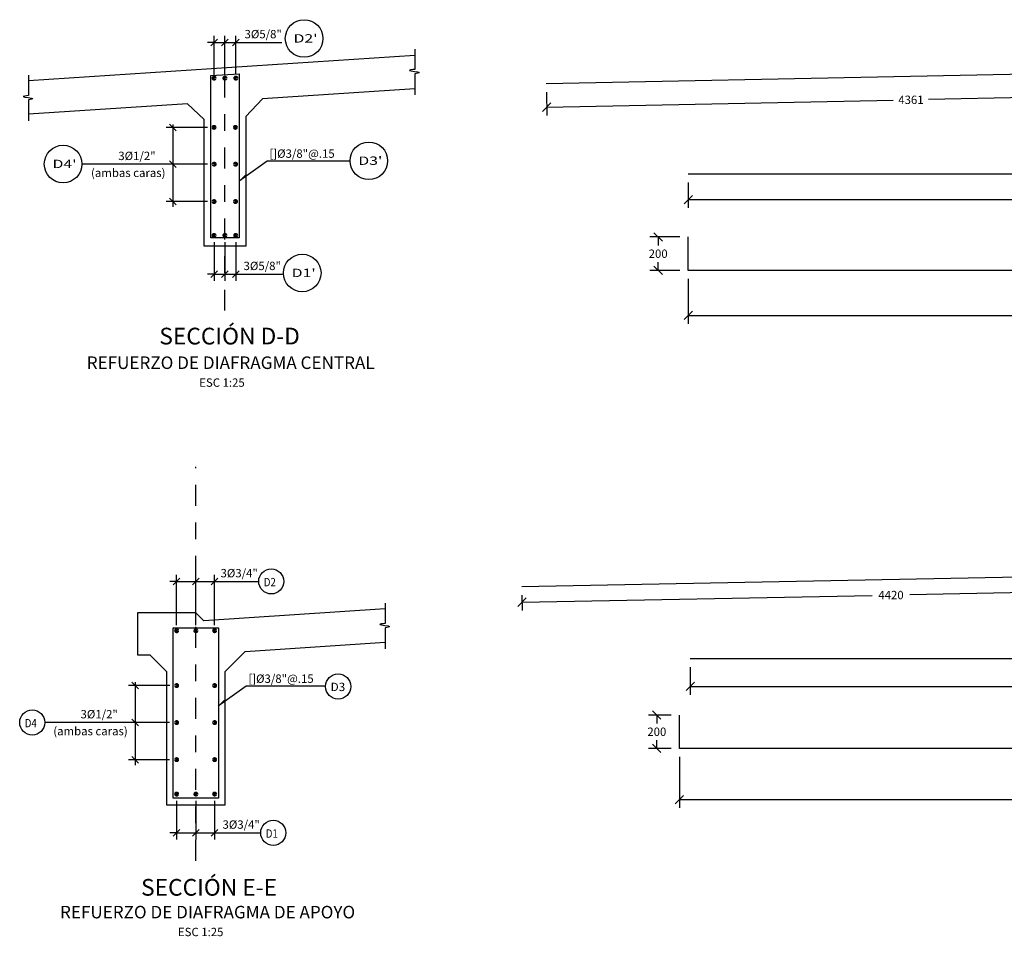
# Model space of a CAD drawing. Units: metres. Extents: x 373631.5 to 373691.5, y 8397712.2 to 8397754.5.
# Drawn here: x 373649.3 to 373655.2, y 8397735.4 to 8397740.9 of the extents above; entities that cross this region are included whole.
import ezdxf
from ezdxf.enums import TextEntityAlignment as Align

# ---------------------------------------------------------------- set-up
doc = ezdxf.new("R2010")
doc.units = ezdxf.units.M
doc.linetypes.add('DASHDOT', pattern=[1, 0.5, -0.25, 0, -0.25])
for name, color, linetype in [('01', 8, 'Continuous'), ('1- Losa', 30, 'Continuous'), ('1-Ejes Varios', 1, 'DASHDOT'), ('A-ACOTADO-INDEMAT', 252, 'Continuous'), ('A-TEXTOS-NOTAS-INDEMAT', 7, 'Continuous'), ('A-TEXTOS-SUBTITULOS-INDEMAT', 3, 'Continuous'), ('A-TEXTOS-TITULOS-INDEMAT', 4, 'Continuous'), ('ARMADURA', 5, 'Continuous')]:
    doc.layers.add(name, color=color, linetype=linetype)
doc.styles.add('01COTAS', font='romans.shx')
doc.styles.add('25-NOTAS', font='romans.shx', dxfattribs={"height": 0.05})
doc.styles.add('25-SUBTITULO', font='romand.shx', dxfattribs={"height": 0.075})
doc.styles.add('25-TITULO', font='txt', dxfattribs={"height": 0.1})
doc.dimstyles.new('DIM-25-CORTE', dxfattribs={"dimscale": 0.025, "dimtxt": 2, "dimasz": 2, "dimexe": 2, "dimexo": 2, "dimgap": 1, "dimtad": 1, "dimtih": 1, "dimtoh": 1, "dimdec": 0, "dimlfac": 1000, "dimdsep": 46, "dimtxsty": '01COTAS', "dimblk": 'OBLIQUE', "dimcen": 25, "dimclrd": 251, "dimclre": 251, "dimclrt": 7, "dimadec": 0, "dimazin": 0, "dimtfac": 1, "dimtdec": 0, "dimtmove": 2, "dimatfit": 3, "dimfxl": 0, "dimtolj": 1, "dimtzin": 0, "dimarcsym": 0})

# ---------------------------------------------------------------- blocks, each defined once
blk = doc.blocks.new('_Oblique')
at = {"color": 0, "linetype": 'ByBlock', "lineweight": -2}
blk.add_line((-0.5, -0.5), (0.5, 0.5), dxfattribs=at)
blk = doc.blocks.new('*D3107')
at = {"color": 251, "lineweight": -2}
for p, q in [((373653.2583, 8397739.6213), (373653.078, 8397739.6213)), ((373653.128, 8397739.6213), (373653.128, 8397739.5713)), ((373653.128, 8397739.4213), (373653.128, 8397739.4713)), ((373653.2583, 8397739.4213), (373653.078, 8397739.4213))]:
    blk.add_line(p, q, dxfattribs=at)
at = {"layer": 'Defpoints', "color": 0, "lineweight": -2}
for p in [(373653.128, 8397739.6213), (373653.3083, 8397739.6213), (373653.3083, 8397739.4213)]:
    blk.add_point(p, dxfattribs=at)
at = {"color": 251, "lineweight": -2, "xscale": 0.05, "yscale": 0.05, "zscale": 0.05}
for p, rotation in [((373653.128, 8397739.6213), 90), ((373653.128, 8397739.4213), 270)]:
    blk.add_blockref('_Oblique', p, dxfattribs=dict(at, rotation=rotation))
at = {"color": 7, "insert": (373653.128, 8397739.5213), "char_height": 0.05, "attachment_point": 5, "style": '01COTAS'}
blk.add_mtext('\\A1;200', dxfattribs=at)
blk = doc.blocks.new('*D3109')
at = {"color": 251, "lineweight": -2}
for p, q in [((373653.3083, 8397739.3713), (373653.3083, 8397739.1024)), ((373660.3283, 8397739.3713), (373660.3283, 8397739.1024)), ((373653.3083, 8397739.1524), (373660.3283, 8397739.1524))]:
    blk.add_line(p, q, dxfattribs=at)
at = {"layer": 'Defpoints', "color": 0, "lineweight": -2}
for p in [(373653.3083, 8397739.4213), (373660.3283, 8397739.4213), (373660.3283, 8397739.1524)]:
    blk.add_point(p, dxfattribs=at)
at = {"color": 251, "lineweight": -2, "xscale": 0.05, "yscale": 0.05, "zscale": 0.05, "rotation": 180}
blk.add_blockref('_Oblique', (373653.3083, 8397739.1524), dxfattribs=at)
at = {"color": 251, "lineweight": -2, "xscale": 0.05, "yscale": 0.05, "zscale": 0.05}
blk.add_blockref('_Oblique', (373660.3283, 8397739.1524), dxfattribs=at)
at = {"color": 7, "insert": (373656.8183, 8397739.2024), "char_height": 0.05, "attachment_point": 5, "style": '01COTAS'}
blk.add_mtext('\\A1;7020', dxfattribs=at)
blk = doc.blocks.new('*D3114')
at = {"color": 251, "lineweight": -2}
for p, q in [((373653.2552, 8397736.5106), (373653.2552, 8397736.205)), ((373660.3847, 8397736.5106), (373660.3847, 8397736.205)), ((373653.2552, 8397736.255), (373660.3847, 8397736.255))]:
    blk.add_line(p, q, dxfattribs=at)
at = {"layer": 'Defpoints', "color": 0, "lineweight": -2}
for p in [(373653.2552, 8397736.5606), (373660.3847, 8397736.5606), (373660.3847, 8397736.255)]:
    blk.add_point(p, dxfattribs=at)
at = {"color": 251, "lineweight": -2, "xscale": 0.05, "yscale": 0.05, "zscale": 0.05, "rotation": 180}
blk.add_blockref('_Oblique', (373653.2552, 8397736.255), dxfattribs=at)
at = {"color": 251, "lineweight": -2, "xscale": 0.05, "yscale": 0.05, "zscale": 0.05}
blk.add_blockref('_Oblique', (373660.3847, 8397736.255), dxfattribs=at)
at = {"color": 7, "insert": (373656.82, 8397736.305), "char_height": 0.05, "attachment_point": 5, "style": '01COTAS'}
blk.add_mtext('\\A1;7130', dxfattribs=at)
blk = doc.blocks.new('*D3115')
at = {"color": 251, "lineweight": -2}
for p, q in [((373653.2052, 8397736.7606), (373653.07, 8397736.7606)), ((373653.12, 8397736.7606), (373653.12, 8397736.7106)), ((373653.12, 8397736.5606), (373653.12, 8397736.6106)), ((373653.2052, 8397736.5606), (373653.07, 8397736.5606))]:
    blk.add_line(p, q, dxfattribs=at)
at = {"layer": 'Defpoints', "color": 0, "lineweight": -2}
for p in [(373653.12, 8397736.7606), (373653.2552, 8397736.7606), (373653.2552, 8397736.5606)]:
    blk.add_point(p, dxfattribs=at)
at = {"color": 251, "lineweight": -2, "xscale": 0.05, "yscale": 0.05, "zscale": 0.05}
for p, rotation in [((373653.12, 8397736.7606), 90), ((373653.12, 8397736.5606), 270)]:
    blk.add_blockref('_Oblique', p, dxfattribs=dict(at, rotation=rotation))
at = {"color": 7, "insert": (373653.12, 8397736.6606), "char_height": 0.05, "attachment_point": 5, "style": '01COTAS'}
blk.add_mtext('\\A1;200', dxfattribs=at)
blk = doc.blocks.new('*D3117')
at = {"color": 251, "lineweight": -2}
for p, q in [((373653.3083, 8397739.9465), (373653.3083, 8397739.7949)), ((373660.3283, 8397739.9465), (373660.3283, 8397739.7949)), ((373653.3083, 8397739.8449), (373660.3283, 8397739.8449))]:
    blk.add_line(p, q, dxfattribs=at)
at = {"layer": 'Defpoints', "color": 0, "lineweight": -2}
for p in [(373653.3083, 8397739.9965), (373660.3283, 8397739.9965), (373660.3283, 8397739.8449)]:
    blk.add_point(p, dxfattribs=at)
at = {"color": 251, "lineweight": -2, "xscale": 0.05, "yscale": 0.05, "zscale": 0.05, "rotation": 180}
blk.add_blockref('_Oblique', (373653.3083, 8397739.8449), dxfattribs=at)
at = {"color": 251, "lineweight": -2, "xscale": 0.05, "yscale": 0.05, "zscale": 0.05}
blk.add_blockref('_Oblique', (373660.3283, 8397739.8449), dxfattribs=at)
at = {"color": 7, "insert": (373656.8183, 8397739.8949), "char_height": 0.05, "attachment_point": 5, "style": '01COTAS'}
blk.add_mtext('\\A1;7020', dxfattribs=at)
blk = doc.blocks.new('*D3118')
at = {"color": 251, "lineweight": -2}
for p, q in [((373656.8193, 8397740.5758), (373656.8221, 8397740.4359)), ((373652.4593, 8397740.4886), (373652.4621, 8397740.3487)), ((373656.8211, 8397740.4858), (373654.7471, 8397740.4444)), ((373652.4611, 8397740.3986), (373654.5352, 8397740.4401))]:
    blk.add_line(p, q, dxfattribs=at)
at = {"layer": 'Defpoints', "color": 0, "lineweight": -2}
for p in [(373656.8183, 8397740.6258), (373652.4583, 8397740.5386), (373656.8211, 8397740.4858)]:
    blk.add_point(p, dxfattribs=at)
at = {"color": 251, "lineweight": -2, "xscale": 0.05, "yscale": 0.05, "zscale": 0.05}
for p, rotation in [((373656.8211, 8397740.4858), 1.145762828388052), ((373652.4611, 8397740.3986), 181.1457628283881)]:
    blk.add_blockref('_Oblique', p, dxfattribs=dict(at, rotation=rotation))
at = {"color": 7, "insert": (373654.6411, 8397740.4422), "char_height": 0.05, "attachment_point": 5, "style": '01COTAS'}
blk.add_mtext('\\A1;4361', dxfattribs=at)
blk = doc.blocks.new('*D3120')
at = {"color": 251, "lineweight": -2}
for p, q in [((373653.3204, 8397737.0472), (373653.3204, 8397736.8819)), ((373660.3404, 8397737.0472), (373660.3404, 8397736.8819)), ((373653.3204, 8397736.9319), (373660.3404, 8397736.9319))]:
    blk.add_line(p, q, dxfattribs=at)
at = {"layer": 'Defpoints', "color": 0, "lineweight": -2}
for p in [(373653.3204, 8397737.0972), (373660.3404, 8397737.0972), (373660.3404, 8397736.9319)]:
    blk.add_point(p, dxfattribs=at)
at = {"color": 251, "lineweight": -2, "xscale": 0.05, "yscale": 0.05, "zscale": 0.05, "rotation": 180}
blk.add_blockref('_Oblique', (373653.3204, 8397736.9319), dxfattribs=at)
at = {"color": 251, "lineweight": -2, "xscale": 0.05, "yscale": 0.05, "zscale": 0.05}
blk.add_blockref('_Oblique', (373660.3404, 8397736.9319), dxfattribs=at)
at = {"color": 7, "insert": (373656.8304, 8397736.9819), "char_height": 0.05, "attachment_point": 5, "style": '01COTAS'}
blk.add_mtext('\\A1;7020', dxfattribs=at)
blk = doc.blocks.new('*D3121')
at = {"color": 251, "lineweight": -2}
for p, q in [((373656.7307, 8397737.5214), (373654.6348, 8397737.4808)), ((373656.7299, 8397737.5632), (373656.7316, 8397737.4714)), ((373652.312, 8397737.4777), (373652.3138, 8397737.3858)), ((373652.3128, 8397737.4358), (373654.4086, 8397737.4764))]:
    blk.add_line(p, q, dxfattribs=at)
at = {"layer": 'Defpoints', "color": 0, "lineweight": -2}
for p in [(373656.7289, 8397737.6132), (373652.311, 8397737.5276), (373656.7307, 8397737.5214)]:
    blk.add_point(p, dxfattribs=at)
at = {"color": 251, "lineweight": -2, "xscale": 0.05, "yscale": 0.05, "zscale": 0.05}
for p, rotation in [((373656.7307, 8397737.5214), 1.109393741244259), ((373652.3128, 8397737.4358), 181.1093937412443)]:
    blk.add_blockref('_Oblique', p, dxfattribs=dict(at, rotation=rotation))
at = {"color": 7, "insert": (373654.5217, 8397737.4786), "char_height": 0.05, "attachment_point": 5, "style": '01COTAS'}
blk.add_mtext('\\A1;4420', dxfattribs=at)

msp = doc.modelspace()

# ---------------------------------------------------------------- linework, layer by layer
at = {"color": 251}
for p, q in [((373650.4697, 8397740.5886), (373650.4697, 8397740.8256)), ((373650.5346, 8397740.5929), (373650.5346, 8397740.8256)), ((373650.5998, 8397740.5972), (373650.5998, 8397740.8256)), ((373650.4697, 8397740.7856), (373650.4297, 8397740.7856)), ((373650.4697, 8397740.7856), (373650.6097, 8397740.7856)), ((373650.6097, 8397740.7856), (373650.875, 8397740.7856)), ((373650.2229, 8397740.2949), (373650.2229, 8397739.9733)), ((373650.4297, 8397740.2774), (373650.1829, 8397740.2774)), ((373650.4297, 8397740.057), (373649.6823, 8397740.057)), ((373650.4297, 8397740.057), (373649.7366, 8397740.057)), ((373650.2229, 8397740.0533), (373650.2229, 8397739.8025)), ((373650.4297, 8397739.8333), (373650.1829, 8397739.8333)), ((373650.4697, 8397739.5907), (373650.4697, 8397739.3585)), ((373650.5346, 8397739.5907), (373650.5346, 8397739.3585)), ((373650.5994, 8397739.5907), (373650.5994, 8397739.3585)), ((373650.4697, 8397739.3985), (373650.4297, 8397739.3985)), ((373650.4697, 8397739.3985), (373650.6097, 8397739.3985)), ((373650.6097, 8397739.3985), (373650.8794, 8397739.3985)), ((373650.2458, 8397737.2978), (373650.2458, 8397737.6)), ((373650.3607, 8397737.2978), (373650.3607, 8397737.6)), ((373650.4731, 8397737.2978), (373650.4731, 8397737.6)), ((373650.2458, 8397737.56), (373650.2058, 8397737.56)), ((373650.2458, 8397737.56), (373650.3858, 8397737.56)), ((373650.3858, 8397737.56), (373650.7372, 8397737.56)), ((373650.2043, 8397736.9364), (373649.9575, 8397736.9364)), ((373649.9969, 8397736.9564), (373649.9969, 8397736.7853)), ((373649.9969, 8397736.8653), (373649.9969, 8397736.4605)), ((373650.2038, 8397736.716), (373649.4563, 8397736.716)), ((373650.2038, 8397736.716), (373649.5106, 8397736.716)), ((373650.2038, 8397736.4919), (373649.9569, 8397736.4919)), ((373650.2458, 8397736.2477), (373650.2458, 8397736.0155)), ((373650.3607, 8397736.2477), (373650.3607, 8397736.0155)), ((373650.4731, 8397736.2477), (373650.4731, 8397736.0155)), ((373650.2458, 8397736.0555), (373650.2058, 8397736.0555)), ((373650.2458, 8397736.0555), (373650.3858, 8397736.0555)), ((373650.3858, 8397736.0555), (373650.749, 8397736.0555))]:
    msp.add_line(p, q, dxfattribs=at)
at = {"layer": '01', "color": 1}
for p, q in [((373651.671, 8397740.7462), (373651.671, 8397740.6243)), ((373649.3597, 8397740.5898), (373649.3597, 8397740.4679)), ((373651.671, 8397740.5986), (373651.671, 8397740.4721)), ((373649.3597, 8397740.4422), (373649.3597, 8397740.3157)), ((373651.494, 8397737.4308), (373651.494, 8397737.3089)), ((373651.494, 8397737.2832), (373651.494, 8397737.1567))]:
    msp.add_line(p, q, dxfattribs=at)
for points in [[(373651.671, 8397740.6243), (373651.639, 8397740.6177), (373651.6966, 8397740.6059), (373651.671, 8397740.5986)], [(373649.3597, 8397740.4679), (373649.3277, 8397740.4613), (373649.3853, 8397740.4495), (373649.3597, 8397740.4422)], [(373651.494, 8397737.3089), (373651.462, 8397737.3022), (373651.5195, 8397737.2904), (373651.494, 8397737.2832)]]:
    msp.add_spline(points, degree=3, dxfattribs=at)
at = {"layer": '1- Losa', "linetype": 'ByBlock'}
for points in [[(373651.671, 8397740.7082), (373649.3597, 8397740.5552)], [(373651.671, 8397740.5083), (373650.7594, 8397740.448), (373650.6596, 8397740.3414), (373650.6596, 8397739.567), (373650.4096, 8397739.567), (373650.4096, 8397740.3248), (373650.3098, 8397740.4182), (373649.3597, 8397740.3553)], [(373651.494, 8397737.3965), (373650.4076, 8397737.3245), (373650.3607, 8397737.3714), (373650.0107, 8397737.3714), (373650.0107, 8397737.1214), (373650.0857, 8397737.1214), (373650.1857, 8397737.0214), (373650.1857, 8397736.2239), (373650.5357, 8397736.2239), (373650.5357, 8397737.0214), (373650.6553, 8397737.1411), (373651.494, 8397737.1966)]]:
    msp.add_lwpolyline(points, dxfattribs=at)
at = {"layer": '1-Ejes Varios', "linetype": 'DASHDOT', "lineweight": -2, "ltscale": 0.25}
for p, q in [((373650.5346, 8397739.181), (373650.5346, 8397740.6864)), ((373650.3607, 8397735.8881), (373650.3607, 8397738.2464))]:
    msp.add_line(p, q, dxfattribs=at)
at = {"layer": 'A-ACOTADO-INDEMAT'}
for centre, radius in [((373651.0087, 8397740.8091), 0.1125), ((373649.5661, 8397740.0578), 0.1125), ((373651.3963, 8397740.0772), 0.1125), ((373650.9975, 8397739.4058), 0.1125), ((373650.8122, 8397737.56), 0.075), ((373651.2126, 8397736.9314), 0.075), ((373649.3813, 8397736.716), 0.075), ((373650.824, 8397736.0555), 0.075)]:
    msp.add_circle(centre, radius, dxfattribs=at)
at = {"layer": 'ARMADURA', "ltscale": 7}
for p, q in [((373660.3283, 8397739.9965), (373653.3083, 8397739.9965)), ((373653.3083, 8397739.4213), (373653.3083, 8397739.6213)), ((373660.3283, 8397739.4213), (373653.3083, 8397739.4213)), ((373660.3404, 8397737.0972), (373653.3204, 8397737.0972)), ((373653.2552, 8397736.5606), (373653.2552, 8397736.7606)), ((373660.3847, 8397736.5606), (373653.2552, 8397736.5606))]:
    msp.add_line(p, q, dxfattribs=at)
at = {"layer": 'ARMADURA'}
for points in [[(373650.45, 8397740.5873), (373650.6192, 8397740.5985), (373650.6196, 8397739.617), (373650.4496, 8397739.617)], [(373650.2257, 8397737.2814), (373650.4957, 8397737.2814), (373650.4957, 8397736.2639), (373650.2257, 8397736.2639)]]:
    msp.add_lwpolyline(points, close=True, dxfattribs=at)
at = {"layer": 'ARMADURA', "const_width": 0.015}
for points in [[(373650.4622, 8397740.5718, -1), (373650.4772, 8397740.5718, -1)], [(373650.5271, 8397740.5718, -1), (373650.5421, 8397740.5718, -1)], [(373650.5923, 8397740.5718, -1), (373650.6073, 8397740.5718, -1)], [(373650.4622, 8397740.2774, -1), (373650.4772, 8397740.2774, -1)], [(373650.5902, 8397740.2774, -1), (373650.6052, 8397740.2774, -1)], [(373650.4631, 8397740.057, -1), (373650.4781, 8397740.057, -1)], [(373650.5911, 8397740.057, -1), (373650.6061, 8397740.057, -1)], [(373650.4622, 8397739.8333, -1), (373650.4772, 8397739.8333, -1)], [(373650.5902, 8397739.8333, -1), (373650.6052, 8397739.8333, -1)], [(373650.4622, 8397739.6307, -1), (373650.4772, 8397739.6307, -1)], [(373650.5271, 8397739.6307, -1), (373650.5421, 8397739.6307, -1)], [(373650.5919, 8397739.6307, -1), (373650.6069, 8397739.6307, -1)], [(373650.2383, 8397737.2651, -1), (373650.2533, 8397737.2651, -1)], [(373650.3532, 8397737.2651, -1), (373650.3682, 8397737.2651, -1)], [(373650.4656, 8397737.2651, -1), (373650.4806, 8397737.2651, -1)], [(373650.2383, 8397736.937, -1), (373650.2533, 8397736.937, -1)], [(373650.4656, 8397736.937, -1), (373650.4806, 8397736.937, -1)], [(373650.2383, 8397736.7155, -1), (373650.2533, 8397736.7155, -1)], [(373650.4656, 8397736.7155, -1), (373650.4806, 8397736.7155, -1)], [(373650.2383, 8397736.4936, -1), (373650.2533, 8397736.4936, -1)], [(373650.4656, 8397736.4936, -1), (373650.4806, 8397736.4936, -1)], [(373650.2383, 8397736.2877, -1), (373650.2533, 8397736.2877, -1)], [(373650.3532, 8397736.2877, -1), (373650.3682, 8397736.2877, -1)], [(373650.4656, 8397736.2877, -1), (373650.4806, 8397736.2877, -1)]]:
    msp.add_lwpolyline(points, format="xyb", close=True, dxfattribs=at)
at = {"layer": 'ARMADURA', "ltscale": 7, "flags": 128}
for points in [[(373661.1783, 8397740.5386), (373656.8183, 8397740.6258), (373652.4583, 8397740.5386)], [(373661.1468, 8397737.5276), (373656.7289, 8397737.6132), (373652.311, 8397737.5276)]]:
    msp.add_lwpolyline(points, dxfattribs=at)

# ---------------------------------------------------------------- block references
at = {"color": 251, "xscale": 0.0400000000372529, "yscale": 0.0400000000372529, "zscale": 0.0400000000372529}
for p in [(373650.4697, 8397740.7856), (373650.5998, 8397740.7856), (373650.4697, 8397739.3985), (373650.5346, 8397739.3985), (373650.5994, 8397739.3985), (373650.2458, 8397737.56), (373650.4731, 8397737.56), (373650.2458, 8397736.0555), (373650.3607, 8397736.0555), (373650.4731, 8397736.0555)]:
    msp.add_blockref('_Oblique', p, dxfattribs=at)
at = {"color": 251}
for p, xscale, yscale, zscale, rotation in [((373650.5346, 8397740.7856), 0.0400000000372529, 0.0400000000372529, 0.0400000000372529, 180), ((373650.2229, 8397740.2774), 0.03999999910593033, 0.03999999910593033, 0.03999999910593033, 90), ((373650.2229, 8397740.057), 0.03999999910593033, 0.03999999910593033, 0.03999999910593033, 90), ((373650.2229, 8397739.8333), 0.03999999910593033, 0.03999999910593033, 0.03999999910593033, 270), ((373650.3607, 8397737.56), 0.0400000000372529, 0.0400000000372529, 0.0400000000372529, 180), ((373649.9975, 8397736.9364), 0.03999999910593033, 0.03999999910593033, 0.03999999910593033, 90), ((373649.9969, 8397736.716), 0.03999999910593033, 0.03999999910593033, 0.03999999910593033, 270), ((373649.9969, 8397736.716), 0.03999999910593033, 0.03999999910593033, 0.03999999910593033, 90), ((373649.9969, 8397736.4919), 0.03999999910593033, 0.03999999910593033, 0.03999999910593033, 270)]:
    msp.add_blockref('_Oblique', p, dxfattribs=dict(at, xscale=xscale, yscale=yscale, zscale=zscale, rotation=rotation))

# ---------------------------------------------------------------- texts
at = {"layer": 'A-TEXTOS-NOTAS-INDEMAT', "style": '25-NOTAS'}
for s, p in [('3%%C5/8"', (373650.7639, 8397740.8103)), ('3%%C1/2" ', (373650.0158, 8397740.0816)), ('(ambas caras)', (373649.956, 8397739.9801)), ('3%%C5/8"', (373650.7581, 8397739.4232)), ('3%%C3/4"', (373650.6202, 8397737.5846)), ('3%%C1/2" ', (373649.7898, 8397736.7406)), ('(ambas caras)', (373649.7301, 8397736.6392)), ('3%%C3/4"', (373650.632, 8397736.0801))]:
    msp.add_text(s, height=0.05, dxfattribs=at).set_placement(p, align=Align.CENTER)
for s, width, p, p2 in [("D2'", 1.287108, (373650.9455, 8397740.7848), (373651.0895, 8397740.7848)), ("D4'", 1.287108, (373649.5029, 8397740.0336), (373649.6469, 8397740.0336)), ("D3'", 1.287108, (373651.3331, 8397740.0529), (373651.4771, 8397740.0529)), ("D1'", 1.287108, (373650.9343, 8397739.3815), (373651.0783, 8397739.3815)), ('D2', 0.795975, (373650.7675, 8397737.5309), (373650.8395, 8397737.5309)), ('D3', 0.967856, (373651.1673, 8397736.9039), (373651.2549, 8397736.9039)), ('D4', 0.775565, (373649.3366, 8397736.6869), (373649.4086, 8397736.6869)), ('D1', 0.94522, (373650.7793, 8397736.0264), (373650.8513, 8397736.0264))]:
    msp.add_text(s, height=0.05, dxfattribs=dict(at, width=width)).set_placement(p, p2, align=Align.FIT)
for s, p in [('[]%%C3/8"@.15', (373650.8011, 8397740.0952)), ('ESC 1:25', (373650.3812, 8397738.725)), ('[]%%C3/8"@.15', (373650.6752, 8397736.9532)), ('ESC 1:25', (373650.2535, 8397735.4373))]:
    msp.add_text(s, height=0.05, dxfattribs=at).set_placement(p)
at = {"layer": 'A-TEXTOS-SUBTITULOS-INDEMAT', "style": '25-SUBTITULO'}
for s, p in [('REFUERZO DE DIAFRAGMA CENTRAL', (373650.5694, 8397738.8314)), ('REFUERZO DE DIAFRAGMA DE APOYO', (373650.431, 8397735.5437))]:
    msp.add_text(s, height=0.075, dxfattribs=at).set_placement(p, align=Align.CENTER)
at = {"layer": 'A-TEXTOS-TITULOS-INDEMAT', "style": '25-TITULO'}
for s, p in [('SECCIÓN D-D', (373650.5627, 8397738.9782)), ('SECCIÓN E-E', (373650.4399, 8397735.6795))]:
    msp.add_text(s, height=0.1, dxfattribs=at).set_placement(p, align=Align.CENTER)

# ---------------------------------------------------------------- dimensions: what is measured, and where the dimension line sits
dim = msp.add_aligned_dim(p1=(373652.4583, 8397740.5386), p2=(373656.8183, 8397740.6258), distance=-0.1399, dimstyle='DIM-25-CORTE')
dim.commit()
dim.dimension.update_dxf_attribs({"geometry": '*D3118', "text_midpoint": (373654.6411, 8397740.4422)})
for base, p1, p2, picture, middle in [((373660.3283, 8397739.8449), (373653.3083, 8397739.9965), (373660.3283, 8397739.9965), '*D3117', (373656.8183, 8397739.8949)), ((373660.3283, 8397739.1524), (373653.3083, 8397739.4213), (373660.3283, 8397739.4213), '*D3109', (373656.8183, 8397739.2024)), ((373660.3404, 8397736.9319), (373653.3204, 8397737.0972), (373660.3404, 8397737.0972), '*D3120', (373656.8304, 8397736.9819)), ((373660.38474, 8397736.25505), (373653.25521, 8397736.56058), (373660.38474, 8397736.56058), '*D3114', (373656.81997, 8397736.30505))]:
    dim = msp.add_linear_dim(base=base, p1=p1, p2=p2, dimstyle='DIM-25-CORTE')
    dim.commit()
    dim.dimension.update_dxf_attribs({"geometry": picture, "text_midpoint": middle})
for base, p1, p2, picture, middle in [((373653.128, 8397739.6213), (373653.3083, 8397739.4213), (373653.3083, 8397739.6213), '*D3107', (373653.128, 8397739.5213)), ((373653.12, 8397736.7606), (373653.2552, 8397736.5606), (373653.2552, 8397736.7606), '*D3115', (373653.12, 8397736.6606))]:
    dim = msp.add_linear_dim(base=base, p1=p1, p2=p2, angle=90, dimstyle='DIM-25-CORTE')
    dim.commit()
    dim.dimension.update_dxf_attribs({"geometry": picture, "text_midpoint": middle})
dim = msp.add_aligned_dim(p1=(373652.311, 8397737.5276), p2=(373656.7289, 8397737.6132), distance=-0.0918, text='4420', dimstyle='DIM-25-CORTE')
dim.commit()
dim.dimension.update_dxf_attribs({"geometry": '*D3121', "text_midpoint": (373654.5217, 8397737.4786)})

# ---------------------------------------------------------------- leaders
for points in [[(373650.6196, 8397739.9581), (373650.7878, 8397740.0772), (373651.2838, 8397740.0772)], [(373650.4936, 8397736.8161), (373650.6619, 8397736.9352), (373651.133, 8397736.9352)]]:
    msp.add_leader(points, dimstyle='DIM-25-CORTE', override={"dimtad": 0})

doc.saveas('drawing.dxf')
